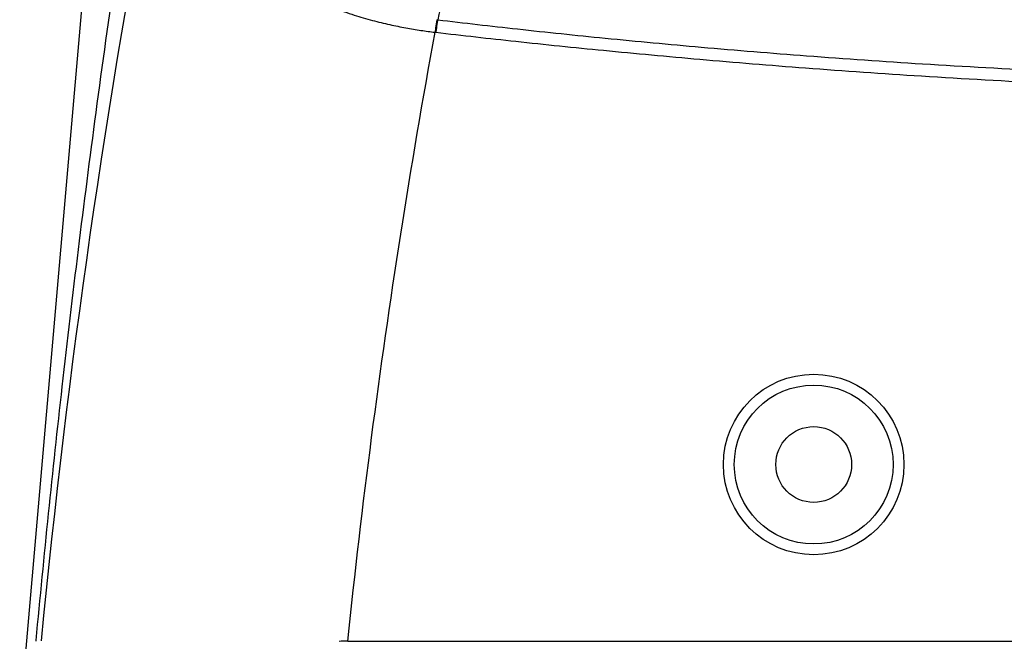
# Model space of a CAD drawing. Units: millimetres. Extents: x 0 to 94, y 0 to 109.
# Drawn here: x 0 to 14, y 13 to 22 of the extents above; entities that cross this region are included whole.
import ezdxf

# ---------------------------------------------------------------- set-up
doc = ezdxf.new("R2010")
doc.units = ezdxf.units.MM

msp = doc.modelspace()

# ---------------------------------------------------------------- linework, layer by layer
for p, q in [((1.275626924817061, 26.48098185263325), (2.430670065223239e-08, 11.90049966099323)), ((5.754742428066947, 21.38558942466324), (5.764099971037012, 21.38451475651323)), ((4.454562460036868, 12.95623602237322), (4.427028388297003, 12.95049966099322)), ((4.546231250867095, 12.95620795730321), (35.45397676264702, 12.95620795706321))]:
    msp.add_line(p, q)
for radius in [1.25, 1.1, 0.525]:
    msp.add_circle((11.0000000243067, 15.40049966099323), radius)
msp.add_arc((119.7433637953168, 1.441810531273234), 120, 169.0861899084062, 174.493107055106)
for points, start_tangent, end_tangent in [([(0.2280136279068756, 12.96479422348324), (0.5897881124269588, 16.4772565121732), (1.058523725047053, 20.27395141291322), (1.637505122207131, 24.25823498179324)], (0.09296375004056646, 0.9956694939478639), (0.1547582066493239, 0.9879523761167261)), ([(2.077147887117007, 24.02322954393321), (2.208247128537096, 23.59820989850323), (2.409014780357211, 23.2058035324232), (2.651796457346791, 22.86975958680324), (2.921692599016751, 22.58430875470322), (3.211119113806944, 22.33980762650322), (3.505721144147174, 22.13529537085321), (3.797804895837089, 21.96723177544322), (4.08415352380689, 21.8296843983332), (4.364063062436799, 21.71618713179322), (4.633009134287022, 21.62334024493322), (4.887633117577025, 21.54903190921323), (5.126748699276959, 21.49081898606323), (5.350304759906976, 21.44590636262319), (5.559077536736822, 21.41163174511325), (5.754742190576962, 21.38558944059321)], (0.2066729502257862, -0.978410083576907), (0.9929622195707019, -0.1184315435398259)), ([(6.03085813830694, 24.02431882062319), (5.984784679027143, 22.73127123115319), (5.790616861217131, 21.55784374999325)], (0.0285793436109878, -0.9995915271343416), (-0.2250695615354117, -0.9743426976532732)), ([(5.78062395349707, 21.5590506584432), (5.771077968187001, 21.50302470835322), (5.762409068636771, 21.44492456686322), (5.754742466307107, 21.38558941701319)], (-0.1787315507358903, -0.9838978772065443), (-0.1186056460733326, -0.9929414387160641)), ([(5.790616857846999, 21.55784376336322), (5.780872907256708, 21.50185869189323), (5.771998703867212, 21.44380219879321), (5.764122334077001, 21.38451224552324)], (-0.1822202775819988, -0.9832577334747687), (-0.1221575540954582, -0.9925107213412939)), ([(5.78062395349707, 21.5590506584432), (5.785623423526886, 21.55844747740321), (5.790617033347189, 21.55784316403322)], (0.9929452907507013, -0.1185733932044011), (0.9925677872357297, -0.1216930061341545)), ([(5.790616857846999, 21.55784376336322), (6.896958964886835, 21.43065141391321), (8.109214992757188, 21.30414794971324), (9.440009608777018, 21.17971459538319), (10.90168166431704, 21.0597454658332), (12.50663003232694, 20.94850718517324), (14.26674271487718, 20.85302614609321), (16.19436464987712, 20.77882235043319), (18.17223789213676, 20.73314690804324), (20.00000002430716, 20.71898569555322)], (0.9928420046666, -0.1194351446166792), (0.9999999973882951, 7.227316079066423e-05)), ([(4.546580987936977, 12.95620782261324), (4.875990375946913, 15.77675647673323), (5.278884822406781, 18.5874771768132), (5.754742428066947, 21.38558942466324)], (0.10301953177681, 0.9946793332891193), (0.180485307804463, 0.9835776805452269)), ([(5.764099971037012, 21.38451475651323), (6.873002894857109, 21.2601316429932), (8.087681588457144, 21.13554138704319), (9.420846096987134, 21.01205740440321), (10.88497237310685, 20.89203326359325), (12.49268542948721, 20.77971365605322), (14.25600324929701, 20.6821168286632), (16.18700334236701, 20.60513439382322), (18.16851115517693, 20.5570594889632), (19.99997865752721, 20.54181467454322)], (0.9932306948143764, -0.116158455906367), (0.9999999930939705, -0.0001175247180106813)), ([(0.2271185159070228, 12.95520464796323), (0.2280136279068756, 12.96479422348324)], (0.09291264172104335, 0.9956742645104457), (0.09296374994006647, 0.9956694939572474)), ([(4.546231250867095, 12.95620795730321), (4.500531838256848, 12.95621493354321), (4.454562460036868, 12.95623602237322)], (-0.9999999999999909, -1.357059382726227e-07), (-0.9999998126031385, 0.0006122039594846356))]:
    msp.add_spline(points, degree=3, dxfattribs=dict(start_tangent=start_tangent, end_tangent=end_tangent))

doc.saveas('drawing.dxf')
